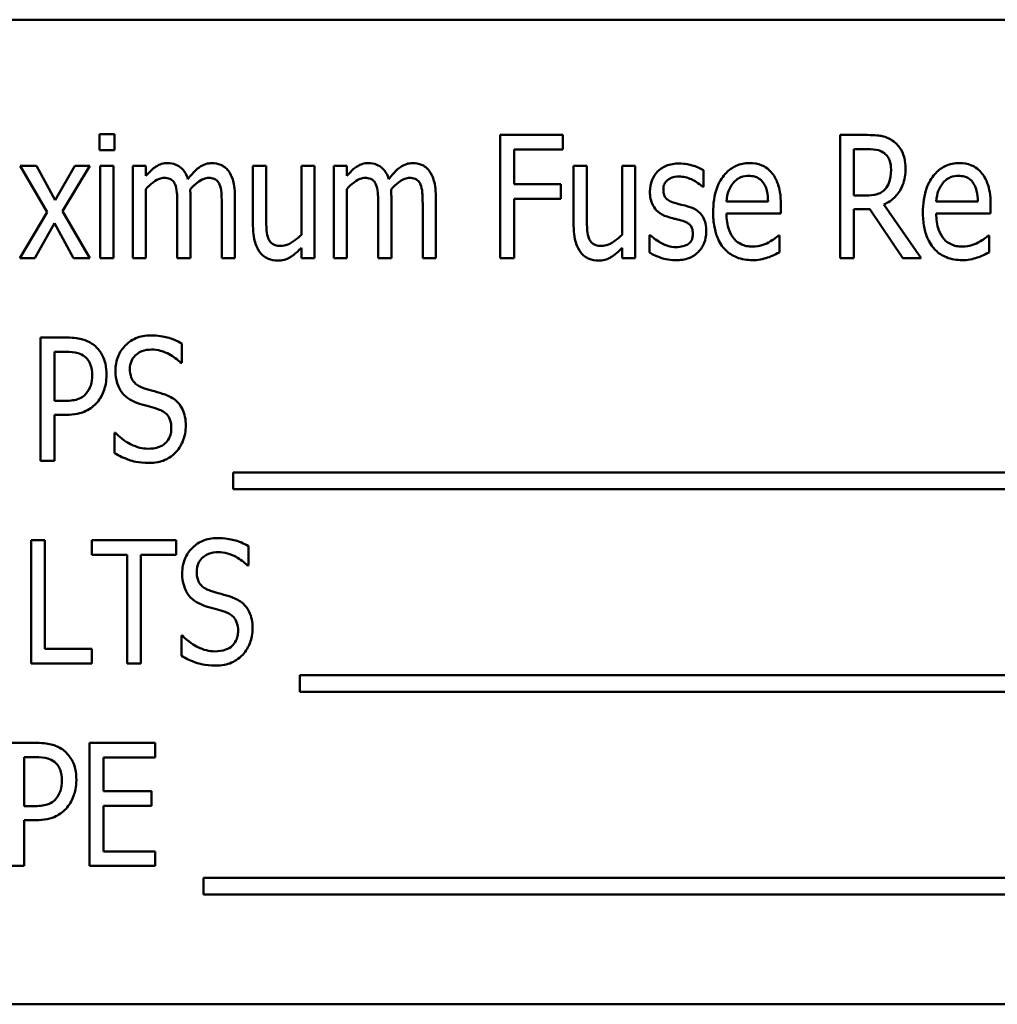
# Model space of a CAD drawing. Units: inches. Extents: x 2 to 86, y 1 to 67.
# Drawn here: x 10.1 to 10.7, y 37.1 to 37.8 of the extents above; entities that cross this region are included whole.
import ezdxf

# ---------------------------------------------------------------- set-up
doc = ezdxf.new("R2010")
doc.units = ezdxf.units.IN
doc.header["$LTSCALE"] = 4
doc.header["$MEASUREMENT"] = 0
doc.layers.add('Visible (ANSI)', color=7, linetype='Continuous', lineweight=50)

msp = doc.modelspace()

# ---------------------------------------------------------------- linework, layer by layer
at = {"layer": 'Visible (ANSI)'}
for p, q in [((11.16812, 37.81005), (10.00145, 37.81005)), ((10.13296, 37.73254), (10.12277, 37.73254)), ((10.12277, 37.73254), (10.12277, 37.7216)), ((10.13296, 37.7216), (10.13296, 37.73254)), ((10.43645, 37.732), (10.39411, 37.732)), ((10.39411, 37.732), (10.39411, 37.64866)), ((10.43645, 37.72214), (10.43645, 37.732)), ((10.64228, 37.732), (10.62405, 37.732)), ((10.62405, 37.732), (10.62405, 37.64866)), ((10.12277, 37.7216), (10.13296, 37.7216)), ((10.40349, 37.69863), (10.40349, 37.72214)), ((10.40349, 37.72214), (10.43645, 37.72214)), ((10.63344, 37.69107), (10.63344, 37.72241)), ((10.63344, 37.72241), (10.64275, 37.72241)), ((10.08022, 37.7112), (10.06921, 37.7112)), ((10.06921, 37.7112), (10.08738, 37.67966)), ((10.09292, 37.68783), (10.08022, 37.7112)), ((10.10609, 37.7112), (10.09292, 37.68783)), ((10.09791, 37.6804), (10.11622, 37.7112)), ((10.11622, 37.7112), (10.10609, 37.7112)), ((10.13222, 37.7112), (10.12331, 37.7112)), ((10.12331, 37.7112), (10.12331, 37.64866)), ((10.13222, 37.64866), (10.13222, 37.7112)), ((10.1543, 37.7112), (10.14539, 37.7112)), ((10.14539, 37.7112), (10.14539, 37.64866)), ((10.1543, 37.70431), (10.1543, 37.7112)), ((10.23561, 37.7112), (10.2267, 37.7112)), ((10.2267, 37.7112), (10.2267, 37.67061)), ((10.23561, 37.67554), (10.23561, 37.7112)), ((10.26843, 37.7112), (10.25952, 37.7112)), ((10.25952, 37.7112), (10.25952, 37.66446)), ((10.26843, 37.64866), (10.26843, 37.7112)), ((10.29024, 37.7112), (10.28133, 37.7112)), ((10.28133, 37.7112), (10.28133, 37.64866)), ((10.29024, 37.70431), (10.29024, 37.7112)), ((10.45265, 37.7112), (10.44374, 37.7112)), ((10.44374, 37.7112), (10.44374, 37.67061)), ((10.45265, 37.67554), (10.45265, 37.7112)), ((10.48547, 37.7112), (10.47656, 37.7112)), ((10.47656, 37.7112), (10.47656, 37.66446)), ((10.48547, 37.64866), (10.48547, 37.7112)), ((10.53153, 37.69688), (10.53153, 37.70816)), ((10.1543, 37.64866), (10.1543, 37.69539)), ((10.29024, 37.64866), (10.29024, 37.69539)), ((10.4351, 37.69863), (10.40349, 37.69863)), ((10.4351, 37.68878), (10.4351, 37.69863)), ((10.53106, 37.69688), (10.53153, 37.69688)), ((10.18442, 37.64866), (10.18442, 37.68986)), ((10.21454, 37.64866), (10.21454, 37.68986)), ((10.32036, 37.64866), (10.32036, 37.68986)), ((10.35048, 37.64866), (10.35048, 37.68986)), ((10.40349, 37.64866), (10.40349, 37.68878)), ((10.40349, 37.68878), (10.4351, 37.68878)), ((10.57529, 37.68688), (10.5472, 37.68688)), ((10.64174, 37.69107), (10.63344, 37.69107)), ((10.71724, 37.68688), (10.68915, 37.68688)), ((10.11622, 37.64866), (10.09791, 37.6804)), ((10.17551, 37.68486), (10.17551, 37.64866)), ((10.20563, 37.68486), (10.20563, 37.64866)), ((10.31145, 37.68486), (10.31145, 37.64866)), ((10.34157, 37.68486), (10.34157, 37.64866)), ((10.584, 37.67885), (10.584, 37.68459)), ((10.63344, 37.64866), (10.63344, 37.68182)), ((10.63344, 37.68182), (10.64417, 37.68182)), ((10.64417, 37.68182), (10.66659, 37.64866)), ((10.67882, 37.64866), (10.65363, 37.68493)), ((10.72595, 37.67885), (10.72595, 37.68459)), ((10.08738, 37.67966), (10.06901, 37.64866)), ((10.5472, 37.67885), (10.584, 37.67885)), ((10.68915, 37.67885), (10.72595, 37.67885)), ((10.07914, 37.64866), (10.09238, 37.67223)), ((10.09238, 37.67223), (10.10528, 37.64866)), ((10.49554, 37.66426), (10.49506, 37.66426)), ((10.49506, 37.66426), (10.49506, 37.65244)), ((10.58299, 37.66399), (10.58245, 37.66399)), ((10.58299, 37.65251), (10.58299, 37.66399)), ((10.72494, 37.66399), (10.7244, 37.66399)), ((10.72494, 37.65251), (10.72494, 37.66399)), ((10.25952, 37.65555), (10.25952, 37.64866)), ((10.47656, 37.65555), (10.47656, 37.64866)), ((10.06901, 37.64866), (10.07914, 37.64866)), ((10.10528, 37.64866), (10.11622, 37.64866)), ((10.12331, 37.64866), (10.13222, 37.64866)), ((10.14539, 37.64866), (10.1543, 37.64866)), ((10.17551, 37.64866), (10.18442, 37.64866)), ((10.20563, 37.64866), (10.21454, 37.64866)), ((10.25952, 37.64866), (10.26843, 37.64866)), ((10.28133, 37.64866), (10.29024, 37.64866)), ((10.31145, 37.64866), (10.32036, 37.64866)), ((10.34157, 37.64866), (10.35048, 37.64866)), ((10.39411, 37.64866), (10.40349, 37.64866)), ((10.47656, 37.64866), (10.48547, 37.64866)), ((10.62405, 37.64866), (10.63344, 37.64866)), ((10.66659, 37.64866), (10.67882, 37.64866)), ((10.10075, 37.59479), (10.08299, 37.59479)), ((10.08299, 37.59479), (10.08299, 37.51146)), ((10.17848, 37.57764), (10.17848, 37.59087)), ((10.09238, 37.55197), (10.09238, 37.5852)), ((10.09238, 37.5852), (10.10014, 37.5852)), ((10.17774, 37.57764), (10.17848, 37.57764)), ((10.09879, 37.55197), (10.09238, 37.55197)), ((10.09238, 37.51146), (10.09238, 37.54252)), ((10.09238, 37.54252), (10.10035, 37.54252)), ((10.1331, 37.53036), (10.1331, 37.51645)), ((10.13377, 37.53036), (10.1331, 37.53036)), ((10.08299, 37.51146), (10.09238, 37.51146)), ((10.21332, 37.50342), (10.21332, 37.49214)), ((11.08272, 37.50342), (10.21332, 37.50342)), ((10.21332, 37.49214), (11.08272, 37.49214)), ((10.07657, 37.45758), (10.07657, 37.37425)), ((10.08596, 37.45758), (10.07657, 37.45758)), ((10.08596, 37.38411), (10.08596, 37.45758)), ((10.1747, 37.45758), (10.11777, 37.45758)), ((10.11777, 37.45758), (10.11777, 37.44772)), ((10.1747, 37.44772), (10.1747, 37.45758)), ((10.22366, 37.44043), (10.22366, 37.45367)), ((10.11777, 37.44772), (10.14154, 37.44772)), ((10.14154, 37.44772), (10.14154, 37.37425)), ((10.15093, 37.44772), (10.1747, 37.44772)), ((10.15093, 37.37425), (10.15093, 37.44772)), ((10.22291, 37.44043), (10.22366, 37.44043)), ((10.17828, 37.39316), (10.17828, 37.37925)), ((10.17895, 37.39316), (10.17828, 37.39316)), ((10.11757, 37.38411), (10.08596, 37.38411)), ((10.11757, 37.37425), (10.11757, 37.38411)), ((10.07657, 37.37425), (10.11757, 37.37425)), ((10.14154, 37.37425), (10.15093, 37.37425)), ((10.2585, 37.36621), (10.2585, 37.35494)), ((11.0659, 37.36621), (10.2585, 37.36621)), ((10.2585, 37.35494), (11.0659, 37.35494)), ((10.08029, 37.32038), (10.06253, 37.32038)), ((10.16045, 37.32038), (10.11615, 37.32038)), ((10.11615, 37.32038), (10.11615, 37.23704)), ((10.16045, 37.31052), (10.16045, 37.32038)), ((10.07191, 37.27756), (10.07191, 37.31079)), ((10.07191, 37.31079), (10.07968, 37.31079)), ((10.12553, 37.28769), (10.12553, 37.31052)), ((10.12553, 37.31052), (10.16045, 37.31052)), ((10.15808, 37.28769), (10.12553, 37.28769)), ((10.15808, 37.27783), (10.15808, 37.28769)), ((10.07833, 37.27756), (10.07191, 37.27756)), ((10.12553, 37.2469), (10.12553, 37.27783)), ((10.12553, 37.27783), (10.15808, 37.27783)), ((10.07191, 37.23704), (10.07191, 37.26811)), ((10.07191, 37.26811), (10.07988, 37.26811)), ((10.16045, 37.2469), (10.12553, 37.2469)), ((10.16045, 37.23704), (10.16045, 37.2469)), ((10.06253, 37.23704), (10.07191, 37.23704)), ((10.11615, 37.23704), (10.16045, 37.23704)), ((10.1932, 37.22901), (10.1932, 37.21773)), ((11.0626, 37.22901), (10.1932, 37.22901)), ((10.1932, 37.21773), (11.0626, 37.21773)), ((10.00145, 37.14339), (11.16812, 37.14339))]:
    msp.add_line(p, q, dxfattribs=at)
for points, knots in [([(10.66031, 37.72761), (10.65912, 37.72851), (10.65785, 37.7293), (10.65521, 37.73052), (10.65387, 37.73096), (10.65103, 37.73149), (10.64801, 37.732), (10.64228, 37.732)], [-0.1946944, -0.1946944, -0.1946944, -0.1946944, -0.1283536, -0.1283536, -0.0654571, -0.0654571, 0, 0, 0, 0]), ([(10.66835, 37.70937), (10.66835, 37.7117), (10.66815, 37.71407), (10.66723, 37.71789), (10.66661, 37.71975), (10.66407, 37.72409), (10.66239, 37.72602), (10.66031, 37.72761)], [-0.09750641, -0.09750641, -0.09750641, -0.09750641, -0.05747434, -0.05747434, -0.02981857, -0.02981857, 0, 0, 0, 0]), ([(10.64275, 37.72241), (10.64545, 37.72241), (10.64795, 37.72219), (10.65147, 37.72119), (10.65286, 37.72052), (10.6541, 37.71957)], [-0.04188771, -0.04188771, -0.04188771, -0.04188771, -0.01784993, -0.01784993, 0, 0, 0, 0]), ([(10.6541, 37.71957), (10.65486, 37.71897), (10.65552, 37.71828), (10.65685, 37.71646), (10.65726, 37.7155), (10.65826, 37.7129), (10.65856, 37.71068), (10.65856, 37.70849)], [-0.03686764, -0.03686764, -0.03686764, -0.03686764, -0.03179294, -0.03179294, -0.02503004, -0.02503004, 0, 0, 0, 0]), ([(10.16882, 37.71295), (10.16748, 37.71295), (10.16616, 37.71277), (10.16358, 37.712), (10.16238, 37.71143), (10.1602, 37.70999), (10.15771, 37.7083), (10.1543, 37.70431)], [-0.1873747, -0.1873747, -0.1873747, -0.1873747, -0.1236835, -0.1236835, -0.0599829, -0.0599829, 0, 0, 0, 0]), ([(10.18273, 37.70215), (10.18228, 37.70351), (10.18172, 37.70486), (10.18039, 37.7072), (10.17965, 37.70822), (10.17736, 37.71051), (10.17584, 37.71133), (10.17275, 37.71262), (10.17081, 37.71295), (10.16882, 37.71295)], [-0.05943933, -0.05943933, -0.05943933, -0.05943933, -0.0481661, -0.0481661, -0.03831299, -0.03831299, -0.02273043, -0.02273043, 0, 0, 0, 0]), ([(10.19894, 37.71295), (10.19745, 37.71295), (10.196, 37.71273), (10.19314, 37.7118), (10.1918, 37.7111), (10.18912, 37.70919), (10.18641, 37.70706), (10.18273, 37.70215)], [-0.1891057, -0.1891057, -0.1891057, -0.1891057, -0.1302432, -0.1302432, -0.0701562, -0.0701562, 0, 0, 0, 0]), ([(10.21008, 37.70762), (10.20939, 37.70856), (10.20859, 37.70943), (10.20657, 37.71106), (10.20557, 37.71155), (10.20299, 37.71262), (10.20098, 37.71295), (10.19894, 37.71295)], [-0.03918181, -0.03918181, -0.03918181, -0.03918181, -0.0320213, -0.0320213, -0.02335365, -0.02335365, 0, 0, 0, 0]), ([(10.21454, 37.68986), (10.21454, 37.696), (10.21375, 37.69956), (10.21231, 37.70394), (10.21138, 37.70591), (10.21008, 37.70762)], [-0.05274834, -0.05274834, -0.05274834, -0.05274834, -0.02454314, -0.02454314, 0, 0, 0, 0]), ([(10.30476, 37.71295), (10.30342, 37.71295), (10.3021, 37.71277), (10.29952, 37.712), (10.29832, 37.71143), (10.29614, 37.70999), (10.29365, 37.7083), (10.29024, 37.70431)], [-0.1873747, -0.1873747, -0.1873747, -0.1873747, -0.1236835, -0.1236835, -0.0599829, -0.0599829, 0, 0, 0, 0]), ([(10.31867, 37.70215), (10.31822, 37.70351), (10.31766, 37.70486), (10.31633, 37.7072), (10.31559, 37.70822), (10.3133, 37.71051), (10.31178, 37.71133), (10.30869, 37.71262), (10.30675, 37.71295), (10.30476, 37.71295)], [-0.05943933, -0.05943933, -0.05943933, -0.05943933, -0.0481661, -0.0481661, -0.03831299, -0.03831299, -0.02273043, -0.02273043, 0, 0, 0, 0]), ([(10.33488, 37.71295), (10.33339, 37.71295), (10.33194, 37.71273), (10.32908, 37.7118), (10.32774, 37.7111), (10.32506, 37.70919), (10.32235, 37.70706), (10.31867, 37.70215)], [-0.1891057, -0.1891057, -0.1891057, -0.1891057, -0.1302432, -0.1302432, -0.0701562, -0.0701562, 0, 0, 0, 0]), ([(10.34602, 37.70762), (10.34533, 37.70856), (10.34453, 37.70943), (10.34251, 37.71106), (10.34151, 37.71155), (10.33893, 37.71262), (10.33692, 37.71295), (10.33488, 37.71295)], [-0.03918181, -0.03918181, -0.03918181, -0.03918181, -0.0320213, -0.0320213, -0.02335365, -0.02335365, 0, 0, 0, 0]), ([(10.35048, 37.68986), (10.35048, 37.696), (10.34969, 37.69956), (10.34825, 37.70394), (10.34732, 37.70591), (10.34602, 37.70762)], [-0.05274834, -0.05274834, -0.05274834, -0.05274834, -0.02454314, -0.02454314, 0, 0, 0, 0]), ([(10.51512, 37.71268), (10.5121, 37.71268), (10.50909, 37.71223), (10.50369, 37.70998), (10.50183, 37.70849), (10.49891, 37.70553), (10.49765, 37.70365), (10.49575, 37.69902), (10.49533, 37.69634), (10.49533, 37.69364)], [-0.1012229, -0.1012229, -0.1012229, -0.1012229, -0.0785368, -0.0785368, -0.0572551, -0.0572551, -0.0309391, -0.0309391, 0, 0, 0, 0]), ([(10.53153, 37.70816), (10.52926, 37.70962), (10.52663, 37.71065), (10.52234, 37.71189), (10.51917, 37.71268), (10.51512, 37.71268)], [-0.1170127, -0.1170127, -0.1170127, -0.1170127, -0.046299, -0.046299, 0, 0, 0, 0]), ([(10.56273, 37.71295), (10.56114, 37.71295), (10.55956, 37.71281), (10.55652, 37.7122), (10.55508, 37.71174), (10.5511, 37.70997), (10.54885, 37.7083), (10.54499, 37.70422), (10.54268, 37.70117), (10.53886, 37.69118), (10.53815, 37.6853), (10.53815, 37.67959)], [-0.2446383, -0.2446383, -0.2446383, -0.2446383, -0.2119184, -0.2119184, -0.1807437, -0.1807437, -0.1221201, -0.1221201, -0.0652782, -0.0652782, 0, 0, 0, 0]), ([(10.57813, 37.706), (10.57717, 37.7072), (10.5761, 37.70829), (10.57344, 37.71035), (10.5721, 37.71101), (10.56845, 37.71252), (10.5656, 37.71295), (10.56273, 37.71295)], [-0.05561138, -0.05561138, -0.05561138, -0.05561138, -0.04516701, -0.04516701, -0.03274962, -0.03274962, 0, 0, 0, 0]), ([(10.65363, 37.68493), (10.6566, 37.68622), (10.65924, 37.68801), (10.66313, 37.69208), (10.665, 37.6945), (10.66781, 37.70154), (10.66835, 37.70547), (10.66835, 37.70937)], [-0.1438024, -0.1438024, -0.1438024, -0.1438024, -0.0866222, -0.0866222, -0.0446199, -0.0446199, 0, 0, 0, 0]), ([(10.65856, 37.70849), (10.65856, 37.70468), (10.65799, 37.70197), (10.65663, 37.69827), (10.65576, 37.69674), (10.65457, 37.69539)], [-0.0450466, -0.0450466, -0.0450466, -0.0450466, -0.02045474, -0.02045474, 0, 0, 0, 0]), ([(10.70468, 37.71295), (10.70309, 37.71295), (10.70151, 37.71281), (10.69847, 37.7122), (10.69703, 37.71174), (10.69305, 37.70997), (10.6908, 37.7083), (10.68694, 37.70422), (10.68463, 37.70117), (10.68081, 37.69118), (10.6801, 37.6853), (10.6801, 37.67959)], [-0.2446383, -0.2446383, -0.2446383, -0.2446383, -0.2119184, -0.2119184, -0.1807437, -0.1807437, -0.1221201, -0.1221201, -0.0652782, -0.0652782, 0, 0, 0, 0]), ([(10.72008, 37.706), (10.71912, 37.7072), (10.71805, 37.70829), (10.71539, 37.71035), (10.71405, 37.71101), (10.7104, 37.71252), (10.70755, 37.71295), (10.70468, 37.71295)], [-0.05561138, -0.05561138, -0.05561138, -0.05561138, -0.04516701, -0.04516701, -0.03274962, -0.03274962, 0, 0, 0, 0]), ([(10.1543, 37.69539), (10.15578, 37.69704), (10.15741, 37.69858), (10.16121, 37.70143), (10.1626, 37.70205), (10.16444, 37.70273), (10.1655, 37.70296), (10.16659, 37.70296)], [-0.03125284, -0.03125284, -0.03125284, -0.03125284, -0.02248229, -0.02248229, -0.01244506, -0.01244506, 0, 0, 0, 0]), ([(10.16659, 37.70296), (10.16788, 37.70296), (10.16925, 37.70281), (10.17093, 37.70212), (10.17168, 37.70175), (10.17312, 37.70031), (10.17364, 37.69947), (10.17402, 37.69857)], [-0.05262713, -0.05262713, -0.05262713, -0.05262713, -0.02327328, -0.02327328, -0.01123889, -0.01123889, 0, 0, 0, 0]), ([(10.18422, 37.69519), (10.1857, 37.69686), (10.18737, 37.69849), (10.19031, 37.70072), (10.19185, 37.70174), (10.1946, 37.70274), (10.19565, 37.70296), (10.19671, 37.70296)], [-0.06590346, -0.06590346, -0.06590346, -0.06590346, -0.03339264, -0.03339264, -0.0121886, -0.0121886, 0, 0, 0, 0]), ([(10.19671, 37.70296), (10.198, 37.70296), (10.19936, 37.70281), (10.20105, 37.70212), (10.2018, 37.70175), (10.20324, 37.70031), (10.20376, 37.69947), (10.20414, 37.69857)], [-0.05262713, -0.05262713, -0.05262713, -0.05262713, -0.02327328, -0.02327328, -0.01123889, -0.01123889, 0, 0, 0, 0]), ([(10.29024, 37.69539), (10.29172, 37.69704), (10.29335, 37.69858), (10.29715, 37.70143), (10.29854, 37.70205), (10.30038, 37.70273), (10.30144, 37.70296), (10.30253, 37.70296)], [-0.03125284, -0.03125284, -0.03125284, -0.03125284, -0.02248229, -0.02248229, -0.01244506, -0.01244506, 0, 0, 0, 0]), ([(10.30253, 37.70296), (10.30382, 37.70296), (10.30519, 37.70281), (10.30687, 37.70212), (10.30762, 37.70175), (10.30906, 37.70031), (10.30958, 37.69947), (10.30996, 37.69857)], [-0.05262713, -0.05262713, -0.05262713, -0.05262713, -0.02327328, -0.02327328, -0.01123889, -0.01123889, 0, 0, 0, 0]), ([(10.32016, 37.69519), (10.32164, 37.69686), (10.32331, 37.69849), (10.32625, 37.70072), (10.32779, 37.70174), (10.33054, 37.70274), (10.33159, 37.70296), (10.33265, 37.70296)], [-0.06590346, -0.06590346, -0.06590346, -0.06590346, -0.03339264, -0.03339264, -0.0121886, -0.0121886, 0, 0, 0, 0]), ([(10.33265, 37.70296), (10.33394, 37.70296), (10.3353, 37.70281), (10.33699, 37.70212), (10.33774, 37.70175), (10.33918, 37.70031), (10.3397, 37.69947), (10.34008, 37.69857)], [-0.05262713, -0.05262713, -0.05262713, -0.05262713, -0.02327328, -0.02327328, -0.01123889, -0.01123889, 0, 0, 0, 0]), ([(10.50445, 37.69506), (10.50445, 37.69572), (10.5045, 37.69638), (10.50474, 37.69763), (10.50491, 37.6982), (10.50552, 37.6996), (10.50604, 37.70035), (10.50766, 37.7019), (10.50886, 37.70253), (10.51141, 37.70357), (10.51315, 37.70383), (10.51492, 37.70383)], [-0.05009598, -0.05009598, -0.05009598, -0.05009598, -0.04446347, -0.04446347, -0.03932734, -0.03932734, -0.03145145, -0.03145145, -0.02016527, -0.02016527, 0, 0, 0, 0]), ([(10.51492, 37.70383), (10.51636, 37.70383), (10.51779, 37.70368), (10.52066, 37.70305), (10.52207, 37.70258), (10.52539, 37.70111), (10.52814, 37.69963), (10.53106, 37.69688)], [-0.1083822, -0.1083822, -0.1083822, -0.1083822, -0.0775414, -0.0775414, -0.0458071, -0.0458071, 0, 0, 0, 0]), ([(10.55159, 37.69938), (10.55233, 37.70026), (10.55315, 37.70108), (10.55482, 37.70235), (10.55576, 37.70295), (10.55854, 37.70407), (10.56039, 37.70431), (10.56219, 37.70431)], [-0.05088262, -0.05088262, -0.05088262, -0.05088262, -0.03426768, -0.03426768, -0.02062349, -0.02062349, 0, 0, 0, 0]), ([(10.56219, 37.70431), (10.56353, 37.70431), (10.5649, 37.70418), (10.56697, 37.70362), (10.56813, 37.70323), (10.57053, 37.70161), (10.57148, 37.70062), (10.57225, 37.69945)], [-0.06147042, -0.06147042, -0.06147042, -0.06147042, -0.03300154, -0.03300154, -0.01603779, -0.01603779, 0, 0, 0, 0]), ([(10.584, 37.68459), (10.584, 37.69171), (10.58298, 37.69586), (10.58119, 37.70117), (10.57991, 37.70375), (10.57813, 37.706)], [-0.06400611, -0.06400611, -0.06400611, -0.06400611, -0.03277406, -0.03277406, 0, 0, 0, 0]), ([(10.69354, 37.69938), (10.69428, 37.70026), (10.6951, 37.70108), (10.69677, 37.70235), (10.69771, 37.70295), (10.70049, 37.70407), (10.70234, 37.70431), (10.70414, 37.70431)], [-0.05088262, -0.05088262, -0.05088262, -0.05088262, -0.03426768, -0.03426768, -0.02062349, -0.02062349, 0, 0, 0, 0]), ([(10.70414, 37.70431), (10.70548, 37.70431), (10.70685, 37.70418), (10.70892, 37.70362), (10.71008, 37.70323), (10.71248, 37.70161), (10.71343, 37.70062), (10.7142, 37.69945)], [-0.06147042, -0.06147042, -0.06147042, -0.06147042, -0.03300154, -0.03300154, -0.01603779, -0.01603779, 0, 0, 0, 0]), ([(10.72595, 37.68459), (10.72595, 37.69171), (10.72493, 37.69586), (10.72314, 37.70117), (10.72186, 37.70375), (10.72008, 37.706)], [-0.06400611, -0.06400611, -0.06400611, -0.06400611, -0.03277406, -0.03277406, 0, 0, 0, 0]), ([(10.17402, 37.69857), (10.17469, 37.69713), (10.17507, 37.69515), (10.17531, 37.69182), (10.17551, 37.68912), (10.17551, 37.68486)], [-0.1555961, -0.1555961, -0.1555961, -0.1555961, -0.0487495, -0.0487495, 0, 0, 0, 0]), ([(10.18442, 37.68986), (10.18442, 37.69085), (10.18441, 37.69193), (10.18434, 37.69324), (10.18429, 37.69423), (10.18422, 37.69519)], [-0.04617987, -0.04617987, -0.04617987, -0.04617987, -0.01096292, -0.01096292, 0, 0, 0, 0]), ([(10.20414, 37.69857), (10.20481, 37.69713), (10.20519, 37.69515), (10.20543, 37.69182), (10.20563, 37.68912), (10.20563, 37.68486)], [-0.1555961, -0.1555961, -0.1555961, -0.1555961, -0.0487495, -0.0487495, 0, 0, 0, 0]), ([(10.30996, 37.69857), (10.31063, 37.69713), (10.31101, 37.69515), (10.31125, 37.69182), (10.31145, 37.68912), (10.31145, 37.68486)], [-0.1555961, -0.1555961, -0.1555961, -0.1555961, -0.0487495, -0.0487495, 0, 0, 0, 0]), ([(10.32036, 37.68986), (10.32036, 37.69085), (10.32035, 37.69193), (10.32028, 37.69324), (10.32023, 37.69423), (10.32016, 37.69519)], [-0.04617987, -0.04617987, -0.04617987, -0.04617987, -0.01096292, -0.01096292, 0, 0, 0, 0]), ([(10.34008, 37.69857), (10.34075, 37.69713), (10.34113, 37.69515), (10.34137, 37.69182), (10.34157, 37.68912), (10.34157, 37.68486)], [-0.1555961, -0.1555961, -0.1555961, -0.1555961, -0.0487495, -0.0487495, 0, 0, 0, 0]), ([(10.49533, 37.69364), (10.49533, 37.69199), (10.49548, 37.69034), (10.49614, 37.68726), (10.49663, 37.68584), (10.49835, 37.68244), (10.49959, 37.68108), (10.50252, 37.67856), (10.50469, 37.67747), (10.50695, 37.67669)], [-0.06697613, -0.06697613, -0.06697613, -0.06697613, -0.05502455, -0.05502455, -0.04410031, -0.04410031, -0.02733086, -0.02733086, 0, 0, 0, 0]), ([(10.51208, 37.68601), (10.51064, 37.68645), (10.50913, 37.68704), (10.50697, 37.68843), (10.50647, 37.68893), (10.50566, 37.68982), (10.50528, 37.69052), (10.50459, 37.69246), (10.50445, 37.69379), (10.50445, 37.69506)], [-0.03447132, -0.03447132, -0.03447132, -0.03447132, -0.02803269, -0.02803269, -0.02354209, -0.02354209, -0.01442118, -0.01442118, 0, 0, 0, 0]), ([(10.5472, 37.68688), (10.54741, 37.68996), (10.54793, 37.6922), (10.54922, 37.69589), (10.55024, 37.69772), (10.55159, 37.69938)], [-0.04466244, -0.04466244, -0.04466244, -0.04466244, -0.02437925, -0.02437925, 0, 0, 0, 0]), ([(10.57225, 37.69945), (10.57354, 37.69755), (10.57415, 37.69544), (10.57504, 37.69189), (10.57525, 37.6893), (10.57529, 37.68688)], [-0.04174954, -0.04174954, -0.04174954, -0.04174954, -0.02766253, -0.02766253, 0, 0, 0, 0]), ([(10.65457, 37.69539), (10.65383, 37.69454), (10.65299, 37.69381), (10.6507, 37.69237), (10.64952, 37.69204), (10.64667, 37.6913), (10.64418, 37.69107), (10.64174, 37.69107)], [-0.03758395, -0.03758395, -0.03758395, -0.03758395, -0.0335472, -0.0335472, -0.02787024, -0.02787024, 0, 0, 0, 0]), ([(10.68915, 37.68688), (10.68936, 37.68996), (10.68988, 37.6922), (10.69117, 37.69589), (10.69219, 37.69772), (10.69354, 37.69938)], [-0.04466244, -0.04466244, -0.04466244, -0.04466244, -0.02437925, -0.02437925, 0, 0, 0, 0]), ([(10.7142, 37.69945), (10.71549, 37.69755), (10.7161, 37.69544), (10.71699, 37.69189), (10.7172, 37.6893), (10.71724, 37.68688)], [-0.04174954, -0.04174954, -0.04174954, -0.04174954, -0.02766253, -0.02766253, 0, 0, 0, 0]), ([(10.52167, 37.68344), (10.51996, 37.68391), (10.51823, 37.68437), (10.51595, 37.68493), (10.51409, 37.68538), (10.51208, 37.68601)], [-0.09816308, -0.09816308, -0.09816308, -0.09816308, -0.02397594, -0.02397594, 0, 0, 0, 0]), ([(10.53349, 37.66669), (10.53349, 37.66846), (10.53335, 37.67026), (10.53265, 37.67348), (10.53215, 37.67493), (10.53092, 37.67717), (10.5299, 37.67875), (10.52613, 37.68176), (10.52395, 37.68276), (10.52167, 37.68344)], [-0.1438096, -0.1438096, -0.1438096, -0.1438096, -0.0961544, -0.0961544, -0.0551029, -0.0551029, -0.0271267, -0.0271267, 0, 0, 0, 0]), ([(10.2373, 37.66156), (10.2365, 37.66335), (10.23609, 37.66532), (10.23566, 37.67001), (10.23561, 37.67278), (10.23561, 37.67554)], [-0.05387821, -0.05387821, -0.05387821, -0.05387821, -0.03153969, -0.03153969, 0, 0, 0, 0]), ([(10.45434, 37.66156), (10.45355, 37.66335), (10.45314, 37.66532), (10.4527, 37.67001), (10.45265, 37.67278), (10.45265, 37.67554)], [-0.05387821, -0.05387821, -0.05387821, -0.05387821, -0.03153969, -0.03153969, 0, 0, 0, 0]), ([(10.50695, 37.67669), (10.5086, 37.67615), (10.51032, 37.67569), (10.51255, 37.67518), (10.51472, 37.67468), (10.51647, 37.67412)], [-0.08761706, -0.08761706, -0.08761706, -0.08761706, -0.02106132, -0.02106132, 0, 0, 0, 0]), ([(10.51647, 37.67412), (10.5179, 37.67371), (10.51946, 37.67315), (10.52144, 37.67202), (10.52211, 37.67154), (10.52298, 37.67059), (10.52346, 37.66996), (10.52424, 37.6678), (10.52437, 37.6665), (10.52437, 37.66527)], [-0.08175526, -0.08175526, -0.08175526, -0.08175526, -0.04538207, -0.04538207, -0.02628715, -0.02628715, -0.0140416, -0.0140416, 0, 0, 0, 0]), ([(10.53815, 37.67959), (10.53815, 37.67633), (10.53838, 37.67301), (10.53948, 37.66701), (10.54027, 37.66426), (10.54314, 37.6579), (10.54516, 37.65551), (10.54882, 37.65189), (10.55126, 37.65029), (10.55745, 37.64778), (10.56113, 37.64724), (10.56482, 37.64724)], [-0.137257, -0.137257, -0.137257, -0.137257, -0.1178157, -0.1178157, -0.1009306, -0.1009306, -0.0762797, -0.0762797, -0.0422076, -0.0422076, 0, 0, 0, 0]), ([(10.56476, 37.65643), (10.56341, 37.65643), (10.56206, 37.65654), (10.55952, 37.65706), (10.55834, 37.65744), (10.5554, 37.65881), (10.55384, 37.65998), (10.55088, 37.66323), (10.54972, 37.66531), (10.54762, 37.67113), (10.5472, 37.67509), (10.5472, 37.67885)], [-0.1229939, -0.1229939, -0.1229939, -0.1229939, -0.1075915, -0.1075915, -0.0933247, -0.0933247, -0.0705889, -0.0705889, -0.0429997, -0.0429997, 0, 0, 0, 0]), ([(10.6801, 37.67959), (10.6801, 37.67633), (10.68033, 37.67301), (10.68143, 37.66701), (10.68222, 37.66426), (10.68509, 37.6579), (10.68711, 37.65551), (10.69077, 37.65189), (10.69321, 37.65029), (10.6994, 37.64778), (10.70308, 37.64724), (10.70677, 37.64724)], [-0.137257, -0.137257, -0.137257, -0.137257, -0.1178157, -0.1178157, -0.1009306, -0.1009306, -0.0762797, -0.0762797, -0.0422076, -0.0422076, 0, 0, 0, 0]), ([(10.70671, 37.65643), (10.70536, 37.65643), (10.70401, 37.65654), (10.70147, 37.65706), (10.70029, 37.65744), (10.69735, 37.65881), (10.69579, 37.65998), (10.69283, 37.66323), (10.69167, 37.66531), (10.68957, 37.67113), (10.68915, 37.67509), (10.68915, 37.67885)], [-0.1229939, -0.1229939, -0.1229939, -0.1229939, -0.1075915, -0.1075915, -0.0933247, -0.0933247, -0.0705889, -0.0705889, -0.0429997, -0.0429997, 0, 0, 0, 0]), ([(10.2267, 37.67061), (10.2267, 37.66464), (10.22752, 37.6609), (10.22915, 37.65621), (10.23014, 37.65423), (10.23149, 37.65251)], [-0.05682199, -0.05682199, -0.05682199, -0.05682199, -0.02497561, -0.02497561, 0, 0, 0, 0]), ([(10.44374, 37.67061), (10.44374, 37.66464), (10.44457, 37.6609), (10.4462, 37.65621), (10.44718, 37.65423), (10.44854, 37.65251)], [-0.05682199, -0.05682199, -0.05682199, -0.05682199, -0.02497561, -0.02497561, 0, 0, 0, 0]), ([(10.52815, 37.65285), (10.52903, 37.65372), (10.5298, 37.65468), (10.53114, 37.65677), (10.5317, 37.65789), (10.53283, 37.66089), (10.53349, 37.66341), (10.53349, 37.66669)], [-0.08515147, -0.08515147, -0.08515147, -0.08515147, -0.0614823, -0.0614823, -0.03750016, -0.03750016, 0, 0, 0, 0]), ([(10.24574, 37.6569), (10.24418, 37.6569), (10.24262, 37.65706), (10.24081, 37.65772), (10.24004, 37.65807), (10.2384, 37.6596), (10.23778, 37.66055), (10.2373, 37.66156)], [-0.05750377, -0.05750377, -0.05750377, -0.05750377, -0.02557715, -0.02557715, -0.01278422, -0.01278422, 0, 0, 0, 0]), ([(10.25952, 37.66446), (10.25806, 37.66298), (10.25649, 37.66163), (10.25205, 37.65853), (10.25012, 37.65781), (10.24837, 37.65718), (10.24707, 37.6569), (10.24574, 37.6569)], [-0.02501864, -0.02501864, -0.02501864, -0.02501864, -0.02124042, -0.02124042, -0.01518984, -0.01518984, 0, 0, 0, 0]), ([(10.46278, 37.6569), (10.46123, 37.6569), (10.45966, 37.65706), (10.45786, 37.65772), (10.45708, 37.65807), (10.45544, 37.6596), (10.45482, 37.66055), (10.45434, 37.66156)], [-0.05750377, -0.05750377, -0.05750377, -0.05750377, -0.02557715, -0.02557715, -0.01278422, -0.01278422, 0, 0, 0, 0]), ([(10.47656, 37.66446), (10.47511, 37.66298), (10.47353, 37.66163), (10.4691, 37.65853), (10.46717, 37.65781), (10.46542, 37.65718), (10.46411, 37.6569), (10.46278, 37.6569)], [-0.02501864, -0.02501864, -0.02501864, -0.02501864, -0.02124042, -0.02124042, -0.01518984, -0.01518984, 0, 0, 0, 0]), ([(10.50236, 37.6592), (10.50098, 37.65996), (10.49946, 37.66089), (10.49732, 37.66266), (10.49641, 37.66344), (10.49554, 37.66426)], [-0.03173507, -0.03173507, -0.03173507, -0.03173507, -0.01367533, -0.01367533, 0, 0, 0, 0]), ([(10.52437, 37.66527), (10.52437, 37.66438), (10.52432, 37.6634), (10.52398, 37.66154), (10.52372, 37.661), (10.52296, 37.65965), (10.52215, 37.65882), (10.52127, 37.65812)], [-0.02205309, -0.02205309, -0.02205309, -0.02205309, -0.01769187, -0.01769187, -0.0128849, -0.0128849, 0, 0, 0, 0]), ([(10.58245, 37.66399), (10.58163, 37.66317), (10.58065, 37.6624), (10.57894, 37.66118), (10.57771, 37.66035), (10.57563, 37.6592)], [-0.0601448, -0.0601448, -0.0601448, -0.0601448, -0.02715545, -0.02715545, 0, 0, 0, 0]), ([(10.7244, 37.66399), (10.72358, 37.66317), (10.72261, 37.6624), (10.72089, 37.66118), (10.71966, 37.66035), (10.71758, 37.6592)], [-0.0601448, -0.0601448, -0.0601448, -0.0601448, -0.02715545, -0.02715545, 0, 0, 0, 0]), ([(10.24338, 37.64691), (10.24486, 37.64691), (10.24632, 37.64708), (10.24914, 37.64782), (10.25045, 37.64837), (10.25282, 37.64978), (10.25552, 37.65143), (10.25952, 37.65555)], [-0.2096369, -0.2096369, -0.2096369, -0.2096369, -0.1365222, -0.1365222, -0.0655962, -0.0655962, 0, 0, 0, 0]), ([(10.46042, 37.64691), (10.4619, 37.64691), (10.46336, 37.64708), (10.46618, 37.64782), (10.46749, 37.64837), (10.46987, 37.64978), (10.47257, 37.65143), (10.47656, 37.65555)], [-0.2096369, -0.2096369, -0.2096369, -0.2096369, -0.1365222, -0.1365222, -0.0655962, -0.0655962, 0, 0, 0, 0]), ([(10.51303, 37.65602), (10.5111, 37.65602), (10.50922, 37.65634), (10.50682, 37.65717), (10.50473, 37.65787), (10.50236, 37.6592)], [-0.1299854, -0.1299854, -0.1299854, -0.1299854, -0.0310622, -0.0310622, 0, 0, 0, 0]), ([(10.52127, 37.65812), (10.5204, 37.65749), (10.51913, 37.65701), (10.51634, 37.65631), (10.51474, 37.65602), (10.51303, 37.65602)], [-0.04249597, -0.04249597, -0.04249597, -0.04249597, -0.01955487, -0.01955487, 0, 0, 0, 0]), ([(10.57563, 37.6592), (10.574, 37.65834), (10.57227, 37.65769), (10.56951, 37.65694), (10.56747, 37.65643), (10.56476, 37.65643)], [-0.08691567, -0.08691567, -0.08691567, -0.08691567, -0.03099051, -0.03099051, 0, 0, 0, 0]), ([(10.71758, 37.6592), (10.71596, 37.65834), (10.71422, 37.65769), (10.71146, 37.65694), (10.70942, 37.65643), (10.70671, 37.65643)], [-0.08691567, -0.08691567, -0.08691567, -0.08691567, -0.03099051, -0.03099051, 0, 0, 0, 0]), ([(10.23149, 37.65251), (10.23226, 37.65154), (10.23312, 37.65066), (10.23533, 37.64895), (10.23642, 37.64844), (10.23913, 37.64731), (10.24121, 37.64691), (10.24338, 37.64691)], [-0.04054205, -0.04054205, -0.04054205, -0.04054205, -0.03353633, -0.03353633, -0.02473791, -0.02473791, 0, 0, 0, 0]), ([(10.44854, 37.65251), (10.4493, 37.65154), (10.45017, 37.65066), (10.45237, 37.64895), (10.45346, 37.64844), (10.45617, 37.64731), (10.45826, 37.64691), (10.46042, 37.64691)], [-0.04054205, -0.04054205, -0.04054205, -0.04054205, -0.03353633, -0.03353633, -0.02473791, -0.02473791, 0, 0, 0, 0]), ([(10.49506, 37.65244), (10.4974, 37.65099), (10.50016, 37.6498), (10.50405, 37.64838), (10.50749, 37.64718), (10.51269, 37.64718)], [-0.1751822, -0.1751822, -0.1751822, -0.1751822, -0.0594917, -0.0594917, 0, 0, 0, 0]), ([(10.51269, 37.64718), (10.5159, 37.64718), (10.51908, 37.64755), (10.52297, 37.64913), (10.52548, 37.65024), (10.52815, 37.65285)], [-0.1348062, -0.1348062, -0.1348062, -0.1348062, -0.0426742, -0.0426742, 0, 0, 0, 0]), ([(10.56482, 37.64724), (10.56653, 37.64724), (10.56851, 37.64734), (10.57178, 37.64801), (10.57335, 37.64847), (10.57489, 37.649)], [-0.03822261, -0.03822261, -0.03822261, -0.03822261, -0.01857241, -0.01857241, 0, 0, 0, 0]), ([(10.57489, 37.649), (10.5763, 37.64945), (10.57776, 37.65006), (10.57945, 37.65085), (10.58133, 37.65172), (10.58299, 37.65251)], [-0.1033314, -0.1033314, -0.1033314, -0.1033314, -0.0210205, -0.0210205, 0, 0, 0, 0]), ([(10.70677, 37.64724), (10.70848, 37.64724), (10.71046, 37.64734), (10.71373, 37.64801), (10.7153, 37.64847), (10.71684, 37.649)], [-0.03822261, -0.03822261, -0.03822261, -0.03822261, -0.01857241, -0.01857241, 0, 0, 0, 0]), ([(10.71684, 37.649), (10.71825, 37.64945), (10.71971, 37.65006), (10.7214, 37.65085), (10.72328, 37.65172), (10.72494, 37.65251)], [-0.1033314, -0.1033314, -0.1033314, -0.1033314, -0.0210205, -0.0210205, 0, 0, 0, 0]), ([(10.11925, 37.58959), (10.11813, 37.59051), (10.11691, 37.59131), (10.11429, 37.59265), (10.11289, 37.59318), (10.10919, 37.5942), (10.10586, 37.59479), (10.10075, 37.59479)], [-0.1318153, -0.1318153, -0.1318153, -0.1318153, -0.0955621, -0.0955621, -0.0584189, -0.0584189, 0, 0, 0, 0]), ([(10.15741, 37.59627), (10.15566, 37.59627), (10.15392, 37.59613), (10.15058, 37.59549), (10.14901, 37.59503), (10.14408, 37.59292), (10.14176, 37.59089), (10.13823, 37.58727), (10.13659, 37.58485), (10.13418, 37.57902), (10.13364, 37.57577), (10.13364, 37.57244)], [-0.1174962, -0.1174962, -0.1174962, -0.1174962, -0.1063204, -0.1063204, -0.0958095, -0.0958095, -0.0720471, -0.0720471, -0.0380614, -0.0380614, 0, 0, 0, 0]), ([(10.17848, 37.59087), (10.17539, 37.59267), (10.17211, 37.59399), (10.16635, 37.59549), (10.16257, 37.59627), (10.15741, 37.59627)], [-0.1472254, -0.1472254, -0.1472254, -0.1472254, -0.0589683, -0.0589683, 0, 0, 0, 0]), ([(10.12763, 37.56967), (10.12763, 37.57218), (10.12741, 37.57473), (10.1265, 37.5787), (10.12587, 37.58083), (10.12317, 37.5857), (10.12143, 37.58783), (10.11925, 37.58959)], [-0.114332, -0.114332, -0.114332, -0.114332, -0.063621, -0.063621, -0.0320085, -0.0320085, 0, 0, 0, 0]), ([(10.14343, 37.57358), (10.14343, 37.57538), (10.14372, 37.57716), (10.14501, 37.58026), (10.14589, 37.58152), (10.14799, 37.5836), (10.14941, 37.5847), (10.15353, 37.58636), (10.15581, 37.58669), (10.15808, 37.58669)], [-0.1105848, -0.1105848, -0.1105848, -0.1105848, -0.0785633, -0.0785633, -0.0507546, -0.0507546, -0.0260215, -0.0260215, 0, 0, 0, 0]), ([(10.15808, 37.58669), (10.16016, 37.58669), (10.16221, 37.58642), (10.16647, 37.58528), (10.16836, 37.58442), (10.17291, 37.58194), (10.17557, 37.58003), (10.17774, 37.57764)], [-0.07925078, -0.07925078, -0.07925078, -0.07925078, -0.05928678, -0.05928678, -0.03689695, -0.03689695, 0, 0, 0, 0]), ([(10.10014, 37.5852), (10.103, 37.5852), (10.10595, 37.585), (10.10998, 37.5838), (10.11146, 37.58306), (10.11277, 37.58203)], [-0.04812889, -0.04812889, -0.04812889, -0.04812889, -0.01912716, -0.01912716, 0, 0, 0, 0]), ([(10.11277, 37.58203), (10.11362, 37.58136), (10.11437, 37.58059), (10.11583, 37.5786), (10.11631, 37.57754), (10.11751, 37.57447), (10.11784, 37.57186), (10.11784, 37.56933)], [-0.04446964, -0.04446964, -0.04446964, -0.04446964, -0.03765487, -0.03765487, -0.02892731, -0.02892731, 0, 0, 0, 0]), ([(10.15268, 37.56062), (10.1515, 37.56099), (10.15036, 37.56147), (10.14832, 37.56267), (10.14743, 37.56335), (10.14545, 37.56542), (10.14479, 37.56669), (10.14368, 37.56959), (10.14343, 37.57161), (10.14343, 37.57358)], [-0.05279247, -0.05279247, -0.05279247, -0.05279247, -0.04369963, -0.04369963, -0.03539039, -0.03539039, -0.02254859, -0.02254859, 0, 0, 0, 0]), ([(10.11784, 37.56933), (10.11784, 37.56702), (10.1176, 37.5646), (10.11624, 37.5604), (10.11521, 37.55859), (10.11385, 37.55697)], [-0.05050981, -0.05050981, -0.05050981, -0.05050981, -0.0241543, -0.0241543, 0, 0, 0, 0]), ([(10.12148, 37.55116), (10.12351, 37.55358), (10.12496, 37.55641), (10.12667, 37.56144), (10.12763, 37.56491), (10.12763, 37.56967)], [-0.1339351, -0.1339351, -0.1339351, -0.1339351, -0.0543408, -0.0543408, 0, 0, 0, 0]), ([(10.13364, 37.57244), (10.13364, 37.56956), (10.13396, 37.5666), (10.13546, 37.56201), (10.13649, 37.55961), (10.13823, 37.55738)], [-0.08022157, -0.08022157, -0.08022157, -0.08022157, -0.0323504, -0.0323504, 0, 0, 0, 0]), ([(10.1672, 37.55623), (10.16495, 37.55703), (10.1623, 37.55782), (10.15923, 37.55868), (10.15566, 37.55967), (10.15268, 37.56062)], [-0.1404428, -0.1404428, -0.1404428, -0.1404428, -0.0357364, -0.0357364, 0, 0, 0, 0]), ([(10.11385, 37.55697), (10.11308, 37.55605), (10.1122, 37.55524), (10.10986, 37.55368), (10.10863, 37.55326), (10.1053, 37.55223), (10.10201, 37.55197), (10.09879, 37.55197)], [-0.05232731, -0.05232731, -0.05232731, -0.05232731, -0.04567581, -0.04567581, -0.03673409, -0.03673409, 0, 0, 0, 0]), ([(10.13823, 37.55738), (10.13968, 37.55558), (10.14138, 37.55406), (10.14431, 37.55233), (10.14642, 37.55111), (10.14991, 37.55002)], [-0.1295569, -0.1295569, -0.1295569, -0.1295569, -0.0418028, -0.0418028, 0, 0, 0, 0]), ([(10.18125, 37.53523), (10.18125, 37.53723), (10.18108, 37.53925), (10.18031, 37.54299), (10.17975, 37.54472), (10.17767, 37.549), (10.1761, 37.55072), (10.17261, 37.55384), (10.16997, 37.55523), (10.1672, 37.55623)], [-0.07933858, -0.07933858, -0.07933858, -0.07933858, -0.06579039, -0.06579039, -0.05349857, -0.05349857, -0.03363605, -0.03363605, 0, 0, 0, 0]), ([(10.10035, 37.54252), (10.10282, 37.54252), (10.10536, 37.5427), (10.11047, 37.54369), (10.11232, 37.54444), (10.1167, 37.5466), (10.11928, 37.54864), (10.12148, 37.55116)], [-0.07171665, -0.07171665, -0.07171665, -0.07171665, -0.05582576, -0.05582576, -0.0382935, -0.0382935, 0, 0, 0, 0]), ([(10.14991, 37.55002), (10.15204, 37.54939), (10.15458, 37.54865), (10.15875, 37.5475), (10.16075, 37.54688), (10.16274, 37.54623)], [-0.04951936, -0.04951936, -0.04951936, -0.04951936, -0.02392966, -0.02392966, 0, 0, 0, 0]), ([(10.16274, 37.54623), (10.16384, 37.54586), (10.1649, 37.54539), (10.16678, 37.54426), (10.16759, 37.54363), (10.16903, 37.54212), (10.16986, 37.54102), (10.1712, 37.53753), (10.17146, 37.53547), (10.17146, 37.53347)], [-0.08414684, -0.08414684, -0.08414684, -0.08414684, -0.06230428, -0.06230428, -0.04276075, -0.04276075, -0.02286678, -0.02286678, 0, 0, 0, 0]), ([(10.17146, 37.53347), (10.17146, 37.53226), (10.17134, 37.53104), (10.17084, 37.52876), (10.17047, 37.5277), (10.1691, 37.52503), (10.16807, 37.52394), (10.16617, 37.52215), (10.16474, 37.52132), (10.1608, 37.51986), (10.15817, 37.51956), (10.15565, 37.51956)], [-0.07171695, -0.07171695, -0.07171695, -0.07171695, -0.06486715, -0.06486715, -0.05853093, -0.05853093, -0.04795024, -0.04795024, -0.02880848, -0.02880848, 0, 0, 0, 0]), ([(10.17483, 37.51753), (10.17697, 37.51986), (10.1785, 37.5226), (10.18048, 37.52814), (10.18125, 37.53141), (10.18125, 37.53523)], [-0.09410825, -0.09410825, -0.09410825, -0.09410825, -0.04363929, -0.04363929, 0, 0, 0, 0]), ([(10.15565, 37.51956), (10.15377, 37.51956), (10.15191, 37.51981), (10.14809, 37.52077), (10.14616, 37.5215), (10.14182, 37.5236), (10.13786, 37.52586), (10.13377, 37.53036)], [-0.1686057, -0.1686057, -0.1686057, -0.1686057, -0.1211964, -0.1211964, -0.0694911, -0.0694911, 0, 0, 0, 0]), ([(10.1331, 37.51645), (10.13633, 37.51461), (10.13972, 37.51309), (10.14477, 37.51132), (10.14881, 37.50997), (10.15633, 37.50997)], [-0.2817276, -0.2817276, -0.2817276, -0.2817276, -0.085912, -0.085912, 0, 0, 0, 0]), ([(10.15633, 37.50997), (10.1583, 37.50997), (10.16032, 37.51011), (10.16392, 37.51076), (10.16557, 37.51123), (10.1685, 37.51257), (10.17154, 37.51404), (10.17483, 37.51753)], [-0.1857997, -0.1857997, -0.1857997, -0.1857997, -0.1151482, -0.1151482, -0.0548494, -0.0548494, 0, 0, 0, 0]), ([(10.20259, 37.45907), (10.20084, 37.45907), (10.19909, 37.45892), (10.19576, 37.45829), (10.19419, 37.45782), (10.18926, 37.45571), (10.18693, 37.45369), (10.18341, 37.45007), (10.18177, 37.44764), (10.17936, 37.44182), (10.17882, 37.43856), (10.17882, 37.43523)], [-0.1174962, -0.1174962, -0.1174962, -0.1174962, -0.1063204, -0.1063204, -0.0958095, -0.0958095, -0.0720471, -0.0720471, -0.0380614, -0.0380614, 0, 0, 0, 0]), ([(10.22366, 37.45367), (10.22057, 37.45546), (10.21728, 37.45678), (10.21152, 37.45829), (10.20775, 37.45907), (10.20259, 37.45907)], [-0.1472254, -0.1472254, -0.1472254, -0.1472254, -0.0589683, -0.0589683, 0, 0, 0, 0]), ([(10.18861, 37.43638), (10.18861, 37.43818), (10.18889, 37.43995), (10.19019, 37.44305), (10.19107, 37.44432), (10.19317, 37.44639), (10.19459, 37.44749), (10.19871, 37.44915), (10.20099, 37.44948), (10.20326, 37.44948)], [-0.1105848, -0.1105848, -0.1105848, -0.1105848, -0.0785633, -0.0785633, -0.0507546, -0.0507546, -0.0260215, -0.0260215, 0, 0, 0, 0]), ([(10.20326, 37.44948), (10.20534, 37.44948), (10.20739, 37.44921), (10.21165, 37.44807), (10.21354, 37.44721), (10.21809, 37.44473), (10.22074, 37.44282), (10.22291, 37.44043)], [-0.07925078, -0.07925078, -0.07925078, -0.07925078, -0.05928678, -0.05928678, -0.03689695, -0.03689695, 0, 0, 0, 0]), ([(10.17882, 37.43523), (10.17882, 37.43235), (10.17914, 37.42939), (10.18064, 37.4248), (10.18167, 37.4224), (10.18341, 37.42017)], [-0.08022157, -0.08022157, -0.08022157, -0.08022157, -0.0323504, -0.0323504, 0, 0, 0, 0]), ([(10.19786, 37.42341), (10.19668, 37.42378), (10.19554, 37.42426), (10.1935, 37.42546), (10.19261, 37.42614), (10.19063, 37.42822), (10.18997, 37.42949), (10.18886, 37.43238), (10.18861, 37.43441), (10.18861, 37.43638)], [-0.05279247, -0.05279247, -0.05279247, -0.05279247, -0.04369963, -0.04369963, -0.03539039, -0.03539039, -0.02254859, -0.02254859, 0, 0, 0, 0]), ([(10.18341, 37.42017), (10.18486, 37.41837), (10.18656, 37.41686), (10.18949, 37.41512), (10.1916, 37.41391), (10.19509, 37.41281)], [-0.1295569, -0.1295569, -0.1295569, -0.1295569, -0.0418028, -0.0418028, 0, 0, 0, 0]), ([(10.21238, 37.41902), (10.21013, 37.41983), (10.20747, 37.42061), (10.20441, 37.42147), (10.20084, 37.42246), (10.19786, 37.42341)], [-0.1404428, -0.1404428, -0.1404428, -0.1404428, -0.0357364, -0.0357364, 0, 0, 0, 0]), ([(10.22643, 37.39802), (10.22643, 37.40003), (10.22626, 37.40204), (10.22548, 37.40579), (10.22493, 37.40751), (10.22285, 37.41179), (10.22128, 37.41352), (10.21779, 37.41663), (10.21515, 37.41802), (10.21238, 37.41902)], [-0.07933858, -0.07933858, -0.07933858, -0.07933858, -0.06579039, -0.06579039, -0.05349857, -0.05349857, -0.03363605, -0.03363605, 0, 0, 0, 0]), ([(10.19509, 37.41281), (10.19722, 37.41218), (10.19975, 37.41145), (10.20393, 37.4103), (10.20593, 37.40968), (10.20792, 37.40903)], [-0.04951936, -0.04951936, -0.04951936, -0.04951936, -0.02392966, -0.02392966, 0, 0, 0, 0]), ([(10.20792, 37.40903), (10.20901, 37.40865), (10.21008, 37.40818), (10.21196, 37.40705), (10.21277, 37.40642), (10.21421, 37.40492), (10.21504, 37.40382), (10.21638, 37.40032), (10.21663, 37.39827), (10.21663, 37.39626)], [-0.08414684, -0.08414684, -0.08414684, -0.08414684, -0.06230428, -0.06230428, -0.04276075, -0.04276075, -0.02286678, -0.02286678, 0, 0, 0, 0]), ([(10.21663, 37.39626), (10.21663, 37.39505), (10.21652, 37.39383), (10.21602, 37.39155), (10.21565, 37.39049), (10.21428, 37.38782), (10.21325, 37.38673), (10.21135, 37.38495), (10.20991, 37.38411), (10.20598, 37.38265), (10.20335, 37.38235), (10.20083, 37.38235)], [-0.07171695, -0.07171695, -0.07171695, -0.07171695, -0.06486715, -0.06486715, -0.05853093, -0.05853093, -0.04795024, -0.04795024, -0.02880848, -0.02880848, 0, 0, 0, 0]), ([(10.22001, 37.38033), (10.22215, 37.38265), (10.22368, 37.38539), (10.22566, 37.39094), (10.22643, 37.3942), (10.22643, 37.39802)], [-0.09410825, -0.09410825, -0.09410825, -0.09410825, -0.04363929, -0.04363929, 0, 0, 0, 0]), ([(10.20083, 37.38235), (10.19895, 37.38235), (10.19709, 37.38261), (10.19327, 37.38356), (10.19134, 37.3843), (10.187, 37.38639), (10.18304, 37.38866), (10.17895, 37.39316)], [-0.1686057, -0.1686057, -0.1686057, -0.1686057, -0.1211964, -0.1211964, -0.0694911, -0.0694911, 0, 0, 0, 0]), ([(10.20151, 37.37276), (10.20348, 37.37276), (10.2055, 37.3729), (10.2091, 37.37356), (10.21074, 37.37402), (10.21367, 37.37536), (10.21672, 37.37684), (10.22001, 37.38033)], [-0.1857997, -0.1857997, -0.1857997, -0.1857997, -0.1151482, -0.1151482, -0.0548494, -0.0548494, 0, 0, 0, 0]), ([(10.17828, 37.37925), (10.18151, 37.3774), (10.18489, 37.37588), (10.18995, 37.37412), (10.19399, 37.37276), (10.20151, 37.37276)], [-0.2817276, -0.2817276, -0.2817276, -0.2817276, -0.085912, -0.085912, 0, 0, 0, 0]), ([(10.09879, 37.31518), (10.09766, 37.3161), (10.09645, 37.31689), (10.09382, 37.31824), (10.09243, 37.31877), (10.08873, 37.31978), (10.0854, 37.32038), (10.08029, 37.32038)], [-0.1318153, -0.1318153, -0.1318153, -0.1318153, -0.0955621, -0.0955621, -0.0584189, -0.0584189, 0, 0, 0, 0]), ([(10.10717, 37.29526), (10.10717, 37.29776), (10.10695, 37.30031), (10.10604, 37.30428), (10.10541, 37.30641), (10.10271, 37.31128), (10.10097, 37.31341), (10.09879, 37.31518)], [-0.114332, -0.114332, -0.114332, -0.114332, -0.063621, -0.063621, -0.0320085, -0.0320085, 0, 0, 0, 0]), ([(10.07968, 37.31079), (10.08254, 37.31079), (10.08548, 37.31059), (10.08952, 37.30939), (10.09099, 37.30865), (10.09231, 37.30761)], [-0.04812889, -0.04812889, -0.04812889, -0.04812889, -0.01912716, -0.01912716, 0, 0, 0, 0]), ([(10.09231, 37.30761), (10.09316, 37.30694), (10.09391, 37.30617), (10.09537, 37.30418), (10.09584, 37.30312), (10.09705, 37.30006), (10.09737, 37.29745), (10.09737, 37.29492)], [-0.04446964, -0.04446964, -0.04446964, -0.04446964, -0.03765487, -0.03765487, -0.02892731, -0.02892731, 0, 0, 0, 0]), ([(10.09737, 37.29492), (10.09737, 37.2926), (10.09713, 37.29019), (10.09578, 37.28598), (10.09475, 37.28418), (10.09339, 37.28256)], [-0.05050981, -0.05050981, -0.05050981, -0.05050981, -0.0241543, -0.0241543, 0, 0, 0, 0]), ([(10.10102, 37.27675), (10.10305, 37.27917), (10.10449, 37.282), (10.10621, 37.28703), (10.10717, 37.2905), (10.10717, 37.29526)], [-0.1339351, -0.1339351, -0.1339351, -0.1339351, -0.0543408, -0.0543408, 0, 0, 0, 0]), ([(10.09339, 37.28256), (10.09262, 37.28164), (10.09174, 37.28083), (10.08939, 37.27926), (10.08817, 37.27884), (10.08484, 37.27782), (10.08154, 37.27756), (10.07833, 37.27756)], [-0.05232731, -0.05232731, -0.05232731, -0.05232731, -0.04567581, -0.04567581, -0.03673409, -0.03673409, 0, 0, 0, 0]), ([(10.07988, 37.26811), (10.08236, 37.26811), (10.0849, 37.26828), (10.09001, 37.26928), (10.09185, 37.27003), (10.09624, 37.27218), (10.09882, 37.27423), (10.10102, 37.27675)], [-0.07171665, -0.07171665, -0.07171665, -0.07171665, -0.05582576, -0.05582576, -0.0382935, -0.0382935, 0, 0, 0, 0])]:
    msp.add_open_spline(points, degree=3, knots=knots, dxfattribs=at)

doc.saveas('drawing.dxf')
